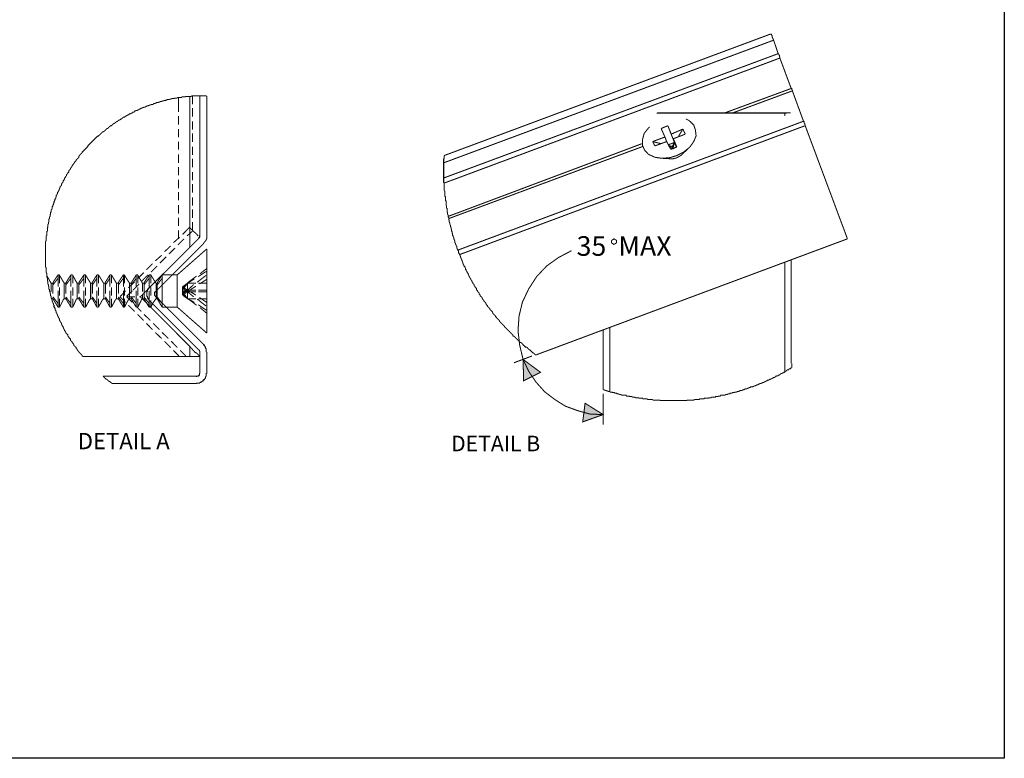
# Model space of a CAD drawing. Units: millimetres. Extents: x 0 to 298, y 0 to 186.
# Drawn here: x 164 to 298, y 0 to 100 of the extents above; entities that cross this region are included whole.
import ezdxf

# ---------------------------------------------------------------- set-up
doc = ezdxf.new("R2010")
doc.units = ezdxf.units.MM
for name, color, linetype in [('H', 7, 'Continuous'), ('P', 7, 'Continuous'), ('T', 7, 'Continuous')]:
    doc.layers.add(name, color=color, linetype=linetype)

msp = doc.modelspace()

# ---------------------------------------------------------------- hatches: boundary and pattern name
at = {"layer": 'H', "linetype": 'Continuous', "lineweight": -3}
for points in [[(232.41, 54.16), (234.75, 52.42), (232.46, 51.27), (232.41, 54.16)], [(243.27, 46.68), (240.49, 45.69), (240.81, 48.19), (243.27, 46.68)]]:
    msp.add_hatch(color=256, dxfattribs=at).paths.add_polyline_path(points)

# ---------------------------------------------------------------- linework, layer by layer
msp.add_lwpolyline([(297.76, 186), (297.76, 0), (0, 0), (0, 186)], close=True)
at = {"layer": 'P', "lineweight": -3, "const_width": 0.138}
for points in [[(266.05, 98.38), (221.67, 81.86)], [(266.42, 97.53), (266.21, 97.99), (266.21, 98.15), (266.12, 98.25), (266.12, 98.31), (266.05, 98.38)], [(266.42, 97.53), (221.6, 80.87)], [(267.04, 95.7), (266.42, 97.53)], [(267.04, 95.7), (221.6, 78.81)], [(267.27, 95.1), (221.67, 78.12)], [(267.27, 95.1), (267.27, 95.24), (267.2, 95.33), (267.2, 95.49), (267.11, 95.56), (267.11, 95.63), (267.04, 95.7)], [(268.81, 90.97), (267.27, 95.1)], [(268.81, 90.97), (259.83, 87.67)], [(268.97, 90.65), (268.97, 90.74), (268.88, 90.81), (268.88, 90.97), (268.81, 90.97)], [(189.41, 89.96), (187.42, 89.96), (187.28, 89.89), (186.8, 89.89), (186.64, 89.89), (186.59, 89.89), (186.43, 89.82), (186.04, 89.82), (185.97, 89.75), (185.49, 89.75), (185.35, 89.66), (185.05, 89.66), (184.99, 89.59), (184.66, 89.59), (184.5, 89.5), (184.34, 89.5), (184.21, 89.46), (184.04, 89.46), (183.91, 89.36), (183.75, 89.36), (183.59, 89.3), (183.45, 89.3), (183.29, 89.2), (183.15, 89.2), (182.99, 89.13), (182.9, 89.13), (182.83, 89.07), (182.6, 89.07), (182.53, 88.97), (182.44, 88.97), (182.3, 88.91), (182.21, 88.91), (182.14, 88.81), (181.91, 88.81), (181.84, 88.74), (181.75, 88.74), (181.59, 88.68), (181.54, 88.68), (181.45, 88.61), (181.29, 88.61), (181.22, 88.52), (181.15, 88.52), (181.06, 88.45), (180.9, 88.45), (180.85, 88.38), (180.76, 88.38), (180.6, 88.31), (180.53, 88.31), (180.44, 88.22), (180.4, 88.22), (180.24, 88.15), (180.14, 88.06), (180.07, 88.06), (180.01, 87.99), (179.85, 87.99), (179.75, 87.92), (179.68, 87.92), (179.55, 87.76), (179.39, 87.76), (179.25, 87.6), (179.16, 87.6), (179, 87.53), (178.93, 87.53), (178.77, 87.37), (178.7, 87.37), (178.54, 87.3), (178.47, 87.23), (178.4, 87.23), (178.24, 87.07), (178.1, 87.07), (177.85, 86.84), (177.78, 86.84), (177.71, 86.77), (177.55, 86.68), (177.46, 86.68), (177.25, 86.47), (177.16, 86.47), (177.09, 86.38), (176.95, 86.31), (176.86, 86.22), (176.79, 86.22), (176.47, 85.92), (176.4, 85.92), (176.27, 85.85), (175.94, 85.53), (175.85, 85.53), (175.48, 85.16), (175.32, 85.07), (175.26, 85.07), (174.66, 84.48), (174.57, 84.48), (173.26, 83.17), (173.26, 83.08), (172.5, 82.32), (172.5, 82.25), (172.11, 81.86), (172.04, 81.72), (172.04, 81.63), (171.68, 81.26), (171.68, 81.17), (171.51, 81.03), (171.42, 80.87), (171.35, 80.78), (171.35, 80.74), (171.12, 80.48), (171.12, 80.41), (171.06, 80.32), (170.96, 80.18), (170.9, 80.12), (170.9, 80.02), (170.67, 79.79), (170.67, 79.63), (170.53, 79.5), (170.53, 79.43), (170.37, 79.27), (170.37, 79.13), (170.21, 78.97), (170.21, 78.88), (170.11, 78.81), (170.07, 78.65), (170.07, 78.58), (169.91, 78.42), (169.91, 78.28), (169.75, 78.12), (169.75, 78.03), (169.68, 77.98), (169.68, 77.82), (169.52, 77.66), (169.52, 77.59), (169.43, 77.43), (169.43, 77.34), (169.38, 77.27), (169.38, 77.2), (169.29, 77.04), (169.22, 76.97), (169.22, 76.9), (169.13, 76.83), (169.13, 76.67), (169.06, 76.58), (169.06, 76.51), (168.97, 76.44), (168.97, 76.28), (168.92, 76.19), (168.92, 76.12), (168.83, 75.99), (168.83, 75.89), (168.76, 75.82), (168.76, 75.76), (168.67, 75.59), (168.67, 75.43), (168.6, 75.3), (168.6, 75.2), (168.53, 75.14), (168.53, 75), (168.44, 74.91), (168.44, 74.75), (168.37, 74.59), (168.37, 74.54), (168.28, 74.45), (168.28, 74.22), (168.21, 74.15), (168.21, 73.9), (168.14, 73.85), (168.14, 73.6), (168.07, 73.53), (168.07, 73.3), (167.98, 73.23), (167.98, 72.91), (167.91, 72.75), (167.91, 72.61), (167.84, 72.45), (167.84, 72.15), (167.77, 72.08), (167.77, 71.6), (167.68, 71.53), (167.68, 71.01), (167.61, 70.94), (167.61, 70.32), (167.52, 70.16), (167.52, 66.71), (167.61, 66.64), (167.61, 66.03), (167.68, 65.86), (167.68, 65.36), (167.77, 65.27), (167.77, 64.88), (167.84, 64.72), (167.84, 64.42), (167.91, 64.35), (167.91, 64.12), (167.98, 64.05), (167.98, 63.73), (168.07, 63.66), (168.07, 63.43), (168.14, 63.36), (168.14, 63.11), (168.21, 63.06), (168.21, 62.81), (168.28, 62.74), (168.28, 62.51), (168.37, 62.42), (168.37, 62.28), (168.44, 62.22), (168.44, 62.06), (168.53, 61.92), (168.53, 61.83), (168.6, 61.76), (168.6, 61.6), (168.67, 61.53), (168.67, 61.27), (168.76, 61.21), (168.76, 61.14), (168.83, 61.07), (168.83, 60.91), (168.92, 60.82), (168.92, 60.77), (168.97, 60.61), (168.97, 60.52), (169.06, 60.45), (169.06, 60.38), (169.13, 60.22), (169.13, 60.13), (169.22, 60.06), (169.22, 59.99), (169.29, 59.83), (169.38, 59.76), (169.38, 59.67), (169.43, 59.62), (169.43, 59.46), (169.52, 59.37), (169.52, 59.3), (169.59, 59.23), (169.68, 59.07), (169.68, 58.98), (169.75, 58.91), (169.75, 58.84), (169.82, 58.68), (169.91, 58.61), (169.91, 58.54), (169.98, 58.48), (169.98, 58.38), (170.07, 58.22), (170.11, 58.15), (170.11, 58.08), (170.21, 57.99), (170.28, 57.83), (170.28, 57.76), (170.53, 57.53), (170.53, 57.47), (170.57, 57.33), (170.67, 57.24), (170.67, 57.17), (170.9, 56.94), (170.9, 56.78), (171.12, 56.55), (171.12, 56.48), (171.29, 56.32), (171.35, 56.18), (171.35, 56.09), (171.68, 55.79), (171.68, 55.7), (171.81, 55.54), (171.88, 55.4), (172.04, 55.24), (172.04, 55.17), (172.5, 54.71), (172.5, 54.64), (172.57, 54.55)], [(185.58, 88.91), (185.58, 89.75)], [(187.12, 89.89), (187.12, 88.74)], [(187.12, 89.89), (187.12, 88.74)], [(187.12, 89.89), (187.12, 69.4)], [(187.49, 89.96), (187.49, 88.81)], [(188.5, 89.96), (188.5, 70.94)], [(189.41, 70.94), (189.41, 89.96)], [(268.97, 90.65), (260.91, 87.67)], [(270.48, 86.52), (268.97, 90.65)], [(185.58, 87.76), (185.58, 88.91)], [(187.12, 88.22), (187.12, 87.07)], [(187.12, 88.22), (187.12, 87.07)], [(187.49, 88.31), (187.49, 87.16)], [(185.58, 86.06), (185.58, 87.23)], [(250.52, 87.6), (267.96, 87.6)], [(268.19, 87.67), (250.61, 87.67)], [(267.96, 87.6), (268.03, 87.6), (268.12, 87.6), (268.19, 87.67)], [(267.96, 87.23), (267.96, 87.6)], [(268.19, 87.67), (268.72, 87.67)], [(187.12, 86.47), (187.12, 85.33)], [(187.12, 86.47), (187.12, 85.33)], [(187.49, 86.52), (187.49, 85.37)], [(270.48, 86.52), (223.51, 69.01)], [(270.71, 85.92), (223.76, 68.41)], [(249.6, 85.76), (249.44, 85.62), (248.84, 84.87), (248.61, 84.02), (248.61, 83.24), (248.91, 82.57), (249.44, 82.02), (250.29, 81.63), (251.21, 81.49), (252.28, 81.56), (253.27, 81.86)], [(251.14, 85.53), (252.05, 85.92)], [(251.66, 84.38), (251.14, 85.53)], [(252.05, 85.92), (252.51, 84.77)], [(252.05, 85.92), (252.95, 83.63)], [(253.27, 81.86), (254.19, 82.32), (255.04, 83.01), (255.57, 83.76), (255.89, 84.54), (255.8, 85.33), (255.57, 86.01), (254.95, 86.61), (254.49, 86.84)], [(270.71, 85.92), (270.71, 86.01), (270.64, 86.06), (270.64, 86.22), (270.55, 86.31), (270.55, 86.47), (270.48, 86.52)], [(276.45, 70.55), (270.71, 85.92)], [(185.58, 84.32), (185.58, 85.46)], [(187.12, 84.77), (187.12, 83.63)], [(187.12, 84.77), (187.12, 83.63)], [(187.49, 84.87), (187.49, 83.72)], [(249.99, 83.76), (251.66, 84.38)], [(251.89, 83.76), (251.66, 84.38)], [(252.51, 84.77), (254.1, 85.46)], [(252.51, 84.77), (252.95, 83.63)], [(254.42, 84.77), (252.81, 84.15)], [(253.5, 84.48), (254.1, 85.46)], [(254.1, 85.46), (254.42, 84.77)], [(185.58, 82.64), (185.58, 83.76)], [(187.12, 83.01), (187.12, 81.86)], [(187.12, 83.01), (187.12, 81.86)], [(187.49, 83.08), (187.49, 81.93)], [(248.52, 83.47), (222.22, 73.6)], [(248.61, 83.08), (222.29, 73.3)], [(250.29, 83.17), (249.99, 83.76)], [(249.99, 83.76), (251.14, 83.47)], [(251.89, 83.76), (250.29, 83.17)], [(252.44, 82.71), (251.89, 83.76)], [(252.95, 83.63), (252.12, 83.33)], [(252.12, 83.24), (252.65, 83.08)], [(252.19, 83.17), (252.74, 82.78)], [(253.27, 83.01), (252.44, 82.71)], [(252.44, 82.71), (253.2, 83.01)], [(252.65, 83.08), (252.95, 83.63)], [(252.74, 82.78), (252.65, 83.08)], [(252.74, 82.78), (252.95, 83.63)], [(252.74, 82.78), (253.2, 83.01)], [(252.74, 82.78), (253.2, 83.01)], [(252.81, 84.15), (253.27, 83.01)], [(252.81, 84.15), (253.2, 83.01)], [(253.2, 83.01), (252.95, 83.63)], [(252.95, 83.63), (253.04, 83.63)], [(252.95, 83.63), (253.2, 83.01)], [(253.2, 83.01), (253.27, 83.01)], [(253.2, 83.01), (253.27, 83.01)], [(185.58, 80.87), (185.58, 82.02)], [(221.67, 81.86), (221.67, 81.49), (221.6, 81.42), (221.6, 79.13), (221.6, 79.04), (221.6, 78.19), (221.67, 78.12), (221.67, 77.13), (221.76, 76.97), (221.76, 76.35), (221.83, 76.28), (221.83, 75.76), (221.92, 75.69), (221.92, 75.14), (221.97, 75.04), (221.97, 74.75), (222.06, 74.68), (222.06, 74.22), (222.13, 74.15), (222.13, 73.9), (222.22, 73.76), (222.22, 73.53), (222.29, 73.44), (222.29, 73.14), (222.36, 73.07), (222.36, 72.84), (222.45, 72.68), (222.45, 72.54), (222.52, 72.38), (222.52, 72.24), (222.61, 72.08), (222.61, 71.92), (222.66, 71.85), (222.66, 71.6), (222.75, 71.53), (222.75, 71.3), (222.82, 71.23), (222.82, 71.01), (222.91, 70.94), (222.91, 70.84), (222.98, 70.71), (222.98, 70.55), (223.07, 70.39), (223.07, 70.32), (223.12, 70.25), (223.12, 70.02), (223.21, 69.95), (223.21, 69.86), (223.28, 69.7), (223.28, 69.63), (223.37, 69.56), (223.37, 69.31), (223.44, 69.24), (223.44, 69.17), (223.51, 69.1), (223.51, 69.01), (223.6, 68.94), (223.6, 68.71), (223.67, 68.64), (223.67, 68.55), (223.76, 68.48), (223.76, 68.41), (223.83, 68.32), (223.83, 68.25), (223.9, 68.11), (223.9, 68.02), (223.97, 67.95), (223.97, 67.86), (224.06, 67.7), (224.06, 67.65), (224.13, 67.56), (224.13, 67.49), (224.19, 67.33), (224.19, 67.26), (224.26, 67.17), (224.26, 67.1), (224.36, 66.94), (224.36, 66.87), (224.52, 66.71), (224.52, 66.64), (224.58, 66.51), (224.58, 66.42), (224.65, 66.35), (224.65, 66.25), (224.75, 66.12), (224.81, 66.03), (224.81, 65.96), (224.91, 65.86), (224.91, 65.8), (224.97, 65.66), (225.04, 65.57), (225.04, 65.5), (225.11, 65.41), (225.11, 65.36), (225.2, 65.2), (225.27, 65.11), (225.27, 65.04), (225.41, 64.88), (225.41, 64.81), (225.5, 64.65), (225.57, 64.58), (225.57, 64.51), (225.73, 64.35), (225.73, 64.21), (225.89, 64.05), (225.89, 63.96), (226.05, 63.82), (226.05, 63.73), (226.1, 63.57), (226.19, 63.5), (226.19, 63.43), (226.42, 63.2), (226.42, 63.06), (226.56, 62.9), (226.56, 62.81), (226.81, 62.58), (226.81, 62.51), (226.88, 62.38), (227.04, 62.22), (227.04, 62.12), (227.34, 61.83), (227.34, 61.76), (227.41, 61.6), (227.57, 61.44), (227.57, 61.37), (227.87, 61.07), (227.87, 60.98), (228.19, 60.68), (228.26, 60.52), (228.26, 60.45), (228.65, 60.06), (228.65, 59.99), (229.17, 59.46), (229.17, 59.37), (229.86, 58.68), (229.86, 58.61), (231.01, 57.47), (231.01, 57.37), (231.1, 57.33), (231.15, 57.33), (232, 56.48), (232.09, 56.48), (232.69, 55.86), (232.78, 55.86), (232.94, 55.79), (233.24, 55.47), (233.31, 55.47), (233.7, 55.08), (233.76, 55.08), (234.09, 54.78), (234.13, 54.78)], [(252.74, 82.78), (252.44, 82.71)], [(252.74, 82.78), (252.44, 82.71)], [(252.51, 81.42), (252.74, 81.42), (253.27, 81.56), (253.8, 81.86), (253.89, 81.93)], [(252.74, 82.78), (252.81, 82.78)], [(253.89, 81.93), (254.79, 82.78)], [(185.58, 79.17), (185.58, 80.32)], [(187.12, 81.33), (187.12, 80.18)], [(187.12, 81.33), (187.12, 80.18)], [(187.49, 81.42), (187.49, 80.28)], [(251.3, 81.49), (252.51, 81.42)], [(187.12, 79.59), (187.12, 78.42)], [(187.12, 79.59), (187.12, 78.42)], [(187.49, 79.63), (187.49, 78.49)], [(185.58, 77.43), (185.58, 78.58)], [(187.12, 77.89), (187.12, 76.74)], [(187.12, 77.89), (187.12, 76.74)], [(187.49, 77.98), (187.49, 76.83)], [(185.58, 75.76), (185.58, 76.9)], [(187.49, 76.19), (187.49, 75.04)], [(185.58, 73.99), (185.58, 75.14)], [(187.12, 76.12), (187.12, 75)], [(187.12, 76.12), (187.12, 75)], [(187.12, 74.45), (187.12, 73.3)], [(187.12, 74.45), (187.12, 73.3)], [(187.49, 74.54), (187.49, 73.39)], [(185.58, 72.29), (185.58, 73.44)], [(187.12, 72.68), (187.12, 71.53)], [(187.12, 72.68), (187.12, 71.53)], [(187.49, 72.84), (187.49, 72.75)], [(187.49, 72.75), (187.49, 71.69)], [(185.58, 70.55), (185.58, 71.69)], [(186.13, 71.14), (186.96, 71.99)], [(187.58, 71.69), (186.73, 70.94)], [(187.58, 71.69), (186.73, 70.94)], [(187.58, 71.69), (186.73, 70.94)], [(186.96, 71.99), (187.12, 72.15)], [(187.49, 71.69), (187.12, 72.08)], [(187.12, 71.01), (187.12, 69.86)], [(187.12, 71.01), (187.12, 69.86)], [(187.49, 71.69), (187.74, 71.46)], [(187.74, 71.46), (187.95, 71.3)], [(187.95, 71.3), (188.11, 71.1)], [(188.11, 71.1), (188.27, 70.94)], [(188.27, 70.94), (188.27, 70.94)], [(188.5, 70.94), (188.43, 70.94), (188.43, 70.71), (188.34, 70.71), (188.34, 70.61)], [(188.43, 70.84), (188.43, 70.71)], [(188.43, 70.78), (188.43, 70.84)], [(188.5, 70.94), (188.5, 70.78)], [(189.02, 69.95), (189.09, 70.09), (189.25, 70.25), (189.41, 70.55), (189.41, 70.94)], [(188.34, 70.61), (181.75, 64.05)], [(182.44, 63.36), (189.02, 69.95)], [(183.68, 68.8), (184.5, 69.56)], [(184.89, 70.02), (185.74, 70.78)], [(186.34, 70.55), (185.49, 69.7)], [(186.34, 70.55), (185.49, 69.7)], [(186.34, 70.55), (185.49, 69.7)], [(187.12, 69.86), (187.12, 69.4)], [(187.12, 69.86), (187.12, 69.4)], [(188.5, 70.78), (188.43, 70.78)], [(188.43, 70.71), (188.5, 70.78)], [(188.43, 70.71), (188.5, 70.71)], [(276.45, 70.55), (234.13, 54.78)], [(245.08, 70.16), (245.08, 70.32), (245.01, 70.39), (244.71, 70.55), (244.62, 70.45), (244.48, 70.39), (244.41, 70.32), (244.41, 70.02), (244.48, 69.95), (244.62, 69.86), (244.71, 69.79), (245.01, 69.95), (245.08, 70.02), (245.08, 70.16)], [(182.44, 67.56), (183.29, 68.32)], [(185.12, 69.31), (184.27, 68.48)], [(185.12, 69.31), (184.27, 68.48)], [(185.12, 69.31), (184.27, 68.48)], [(189.41, 69.17), (185.42, 65.66)], [(189.41, 69.17), (189.41, 59.83)], [(238.97, 68.94), (237.21, 68.02), (235.6, 66.87), (234.22, 65.41), (233.14, 63.73), (232.3, 61.96), (231.84, 60.06), (231.7, 58.08), (231.93, 56.09), (232.39, 54.18)], [(181.22, 66.35), (182.05, 67.17)], [(182.69, 66.87), (181.84, 66.03)], [(182.69, 66.87), (181.84, 66.03)], [(182.69, 66.87), (181.84, 66.03)], [(183.91, 68.11), (183.06, 67.26)], [(183.91, 68.11), (183.06, 67.26)], [(183.91, 68.11), (183.06, 67.26)], [(267.96, 52.49), (267.96, 67.4)], [(268.81, 53.63), (268.81, 67.7)], [(168.28, 64.51), (167.68, 65.57)], [(167.68, 65.57), (167.68, 65.57)], [(169.22, 65.66), (168.6, 64.72)], [(169.22, 65.66), (169.22, 65.57)], [(169.43, 65.66), (169.22, 65.66)], [(169.22, 65.57), (169.22, 65.2)], [(169.43, 65.66), (169.43, 65.57)], [(169.43, 65.57), (169.43, 65.66)], [(169.43, 65.57), (169.43, 65.2)], [(170.07, 64.51), (169.43, 65.57)], [(170.96, 65.66), (170.37, 64.72)], [(170.96, 65.66), (170.96, 65.57)], [(171.22, 65.66), (170.96, 65.66)], [(170.96, 65.57), (170.96, 65.2)], [(171.22, 65.66), (171.22, 65.57)], [(171.22, 65.57), (171.22, 65.66)], [(171.22, 65.57), (171.22, 65.2)], [(171.81, 64.51), (171.22, 65.57)], [(172.73, 65.66), (172.11, 64.72)], [(172.73, 65.66), (172.73, 65.57)], [(172.96, 65.66), (172.73, 65.66)], [(172.73, 65.57), (172.73, 65.2)], [(172.96, 65.66), (172.96, 65.57)], [(173.03, 65.5), (172.96, 65.66)], [(172.96, 65.57), (172.96, 65.2)], [(173.65, 64.51), (173.03, 65.5)], [(174.5, 65.66), (173.88, 64.65)], [(174.5, 65.66), (174.5, 65.57)], [(174.7, 65.66), (174.5, 65.66)], [(174.5, 65.57), (174.5, 65.2)], [(174.7, 65.66), (174.7, 65.57)], [(174.8, 65.5), (174.7, 65.66)], [(174.7, 65.57), (174.7, 65.2)], [(175.42, 64.51), (174.8, 65.5)], [(176.27, 65.66), (175.65, 64.65)], [(176.27, 65.66), (176.27, 65.57)], [(176.47, 65.66), (176.27, 65.66)], [(176.27, 65.57), (176.27, 65.2)], [(176.47, 65.66), (176.47, 65.57)], [(176.56, 65.5), (176.47, 65.66)], [(176.47, 65.57), (176.47, 65.2)], [(177.16, 64.51), (176.56, 65.5)], [(178.1, 65.66), (177.46, 64.72)], [(178.1, 65.66), (178.1, 65.57)], [(178.24, 65.66), (178.1, 65.66)], [(178.1, 65.57), (178.1, 65.2)], [(178.24, 65.66), (178.24, 65.57)], [(178.31, 65.5), (178.24, 65.66)], [(178.24, 65.57), (178.24, 65.2)], [(178.93, 64.51), (178.31, 65.5)], [(179.85, 65.66), (179.25, 64.72)], [(179.85, 65.66), (179.85, 65.57)], [(180.07, 65.66), (179.85, 65.66)], [(179.85, 65.57), (179.85, 65.2)], [(180.01, 65.11), (180.85, 65.96)], [(180.07, 65.66), (180.07, 65.57)], [(180.07, 65.57), (180.07, 65.66)], [(180.07, 65.57), (180.07, 65.2)], [(180.69, 64.51), (180.07, 65.57)], [(181.45, 65.66), (180.6, 64.81)], [(181.45, 65.66), (180.6, 64.81)], [(181.45, 65.66), (180.6, 64.81)], [(181.59, 65.66), (180.99, 64.72)], [(181.59, 65.66), (181.59, 65.57)], [(181.84, 65.66), (181.59, 65.66)], [(181.59, 65.57), (181.59, 65.2)], [(181.84, 65.66), (181.84, 65.57)], [(181.91, 65.5), (181.84, 65.66)], [(181.84, 65.57), (181.84, 65.2)], [(182.53, 64.51), (181.91, 65.5)], [(183.36, 65.66), (182.76, 64.72)], [(183.36, 65.66), (183.36, 65.57)], [(183.59, 65.66), (183.36, 65.66)], [(183.36, 65.57), (183.36, 65.2)], [(184.73, 65.66), (183.59, 65.66)], [(185.42, 65.66), (184.73, 65.66)], [(185.42, 65.66), (185.42, 61.27)], [(188.04, 65.5), (187.12, 64.81)], [(188.27, 65.41), (189.19, 66.03)], [(189.41, 66.51), (188.5, 65.8)], [(189.02, 65.36), (189.32, 65.57)], [(189.19, 66.03), (189.41, 66.12)], [(168.28, 64.51), (168.28, 64.28)], [(168.53, 64.51), (168.28, 64.51)], [(168.28, 64.28), (168.28, 63.96)], [(168.53, 64.28), (169.22, 65.2)], [(168.6, 64.72), (168.53, 64.51)], [(168.53, 64.51), (168.53, 64.28)], [(168.53, 64.28), (168.53, 63.96)], [(169.22, 65.2), (169.22, 64.51)], [(169.22, 64.51), (169.22, 64.05)], [(169.43, 65.2), (169.43, 64.51)], [(170.07, 64.51), (170.07, 64.28)], [(170.28, 64.51), (170.07, 64.51)], [(170.07, 64.28), (170.07, 63.96)], [(170.28, 64.28), (170.96, 65.2)], [(170.37, 64.72), (170.28, 64.51)], [(170.28, 64.51), (170.28, 64.28)], [(170.28, 64.28), (170.28, 63.96)], [(170.96, 65.2), (170.96, 64.51)], [(170.96, 64.51), (170.96, 64.05)], [(171.22, 65.2), (171.22, 64.51)], [(171.81, 64.51), (171.81, 64.28)], [(172.04, 64.51), (171.81, 64.51)], [(171.81, 64.28), (171.81, 63.96)], [(172.04, 64.28), (172.73, 65.2)], [(172.11, 64.72), (172.04, 64.51)], [(172.04, 64.51), (172.04, 64.28)], [(172.04, 64.28), (172.04, 63.96)], [(172.73, 65.2), (172.73, 64.51)], [(172.73, 64.51), (172.73, 64.05)], [(172.96, 65.2), (172.96, 64.51)], [(173.65, 64.51), (173.65, 64.28)], [(173.88, 64.51), (173.65, 64.51)], [(173.65, 64.28), (173.65, 63.96)], [(173.88, 64.28), (174.5, 65.2)], [(173.88, 64.65), (173.88, 64.51)], [(173.88, 64.51), (173.88, 64.28)], [(173.88, 64.28), (173.88, 63.96)], [(174.5, 65.2), (174.5, 64.51)], [(174.5, 64.51), (174.5, 64.05)], [(174.7, 65.2), (174.7, 64.51)], [(175.42, 64.51), (175.42, 64.28)], [(175.65, 64.51), (175.42, 64.51)], [(175.42, 64.28), (175.42, 63.96)], [(175.65, 64.28), (176.27, 65.2)], [(175.65, 64.65), (175.65, 64.51)], [(175.65, 64.51), (175.65, 64.28)], [(175.65, 64.28), (175.65, 63.96)], [(176.27, 65.2), (176.27, 64.51)], [(176.27, 64.51), (176.27, 64.05)], [(176.47, 65.2), (176.47, 64.51)], [(177.16, 64.51), (177.16, 64.28)], [(177.41, 64.51), (177.16, 64.51)], [(177.16, 64.28), (177.16, 63.96)], [(177.41, 64.28), (178.1, 65.2)], [(177.46, 64.72), (177.41, 64.51)], [(177.41, 64.51), (177.41, 64.28)], [(177.41, 64.28), (177.41, 63.96)], [(178.1, 65.2), (178.1, 64.51)], [(178.1, 64.51), (178.1, 64.05)], [(178.24, 65.2), (178.24, 64.51)], [(178.77, 63.89), (179.62, 64.72)], [(178.93, 64.51), (178.93, 64.28)], [(179.16, 64.51), (178.93, 64.51)], [(178.93, 64.28), (178.93, 63.96)], [(179.16, 64.28), (179.85, 65.2)], [(179.25, 64.72), (179.16, 64.51)], [(179.16, 64.51), (179.16, 64.28)], [(179.16, 64.28), (179.16, 63.96)], [(180.24, 64.42), (179.39, 63.57)], [(180.24, 64.42), (179.39, 63.57)], [(180.24, 64.42), (179.39, 63.57)], [(179.85, 65.2), (179.85, 64.51)], [(179.85, 64.51), (179.85, 64.05)], [(180.07, 65.2), (180.07, 64.51)], [(180.69, 64.51), (180.69, 64.28)], [(180.9, 64.51), (180.69, 64.51)], [(180.69, 64.28), (180.69, 63.96)], [(180.9, 64.28), (181.59, 65.2)], [(180.99, 64.72), (180.9, 64.51)], [(180.9, 64.51), (180.9, 64.28)], [(180.9, 64.28), (180.9, 63.96)], [(181.59, 65.2), (181.59, 64.51)], [(181.59, 64.51), (181.59, 64.05)], [(181.84, 65.2), (181.84, 64.51)], [(182.53, 64.51), (182.53, 64.28)], [(182.69, 64.51), (182.53, 64.51)], [(182.53, 64.28), (182.53, 63.96)], [(182.69, 64.28), (183.36, 65.2)], [(182.76, 64.72), (182.69, 64.51)], [(182.69, 64.51), (182.69, 64.28)], [(182.69, 64.28), (182.69, 63.96)], [(183.36, 65.2), (183.36, 64.51)], [(183.36, 64.51), (183.36, 64.28)], [(183.36, 64.28), (183.36, 63.66), (183.36, 62.81), (183.36, 62.06), (183.36, 61.83)], [(186.13, 64.05), (186.8, 64.51)], [(186.8, 64.51), (186.13, 63.57)], [(186.8, 64.51), (186.13, 63.89)], [(186.8, 64.51), (187.74, 65.11)], [(187.12, 64.81), (186.8, 64.58)], [(186.8, 64.51), (186.8, 63.57)], [(186.8, 64.51), (187.95, 64.51)], [(186.8, 63.57), (187.65, 64.35)], [(188.11, 64.65), (189.02, 65.36)], [(188.27, 64.51), (188.5, 64.51)], [(189.41, 65.04), (188.43, 64.42)], [(188.5, 64.51), (189.41, 64.51)], [(168.28, 63.96), (168.28, 63.57)], [(168.28, 63.57), (168.28, 63.36)], [(168.28, 62.81), (168.28, 62.58)], [(168.53, 63.96), (168.53, 63.57)], [(168.53, 63.57), (168.53, 63.11)], [(169.22, 63.5), (169.22, 62.81)], [(169.22, 62.81), (169.22, 62.38)], [(169.43, 63.96), (169.43, 63.66)], [(169.43, 63.66), (169.43, 62.81)], [(169.43, 62.81), (169.43, 62.81)], [(170.07, 63.96), (170.07, 63.57)], [(170.07, 63.57), (170.07, 63.36)], [(170.07, 63.36), (170.07, 63.11)], [(170.07, 63.11), (170.07, 62.81)], [(170.07, 62.81), (170.07, 62.51)], [(170.28, 63.96), (170.28, 63.57)], [(170.28, 63.57), (170.28, 63.11)], [(170.96, 63.5), (170.96, 62.81)], [(170.96, 62.81), (170.96, 62.38)], [(171.22, 63.96), (171.22, 63.66)], [(171.22, 63.66), (171.22, 62.81)], [(171.22, 62.81), (171.22, 62.81)], [(171.81, 63.96), (171.81, 63.57)], [(171.81, 63.57), (171.81, 63.36)], [(171.81, 63.36), (171.81, 63.11)], [(171.81, 63.11), (171.81, 62.81)], [(171.81, 62.81), (171.81, 62.51)], [(172.04, 63.96), (172.04, 63.57)], [(172.04, 63.57), (172.04, 63.11)], [(172.73, 63.5), (172.73, 62.81)], [(172.73, 62.81), (172.73, 62.38)], [(172.96, 63.96), (172.96, 63.66)], [(172.96, 63.66), (172.96, 62.81)], [(172.96, 62.81), (172.96, 62.81)], [(173.65, 63.96), (173.65, 63.57)], [(173.65, 63.57), (173.65, 63.36)], [(173.65, 63.36), (173.65, 63.11)], [(173.65, 63.11), (173.65, 62.81)], [(173.65, 62.81), (173.65, 62.51)], [(173.88, 63.96), (173.88, 63.57)], [(173.88, 63.57), (173.88, 63.11)], [(174.5, 63.5), (174.5, 62.81)], [(174.5, 62.81), (174.5, 62.38)], [(174.7, 63.96), (174.7, 63.66)], [(174.7, 63.66), (174.7, 62.81)], [(174.7, 62.81), (174.7, 62.81)], [(175.42, 63.96), (175.42, 63.57)], [(175.42, 63.57), (175.42, 63.36)], [(175.42, 63.36), (175.42, 63.11)], [(175.42, 63.11), (175.42, 62.81)], [(175.42, 62.81), (175.42, 62.51)], [(175.65, 63.96), (175.65, 63.57)], [(175.65, 63.57), (175.65, 63.11)], [(176.27, 63.5), (176.27, 62.81)], [(176.27, 62.81), (176.27, 62.38)], [(176.47, 63.96), (176.47, 63.66)], [(176.47, 63.66), (176.47, 62.81)], [(176.47, 62.81), (176.47, 62.81)], [(177.16, 63.96), (177.16, 63.57)], [(177.16, 63.57), (177.16, 63.36)], [(177.16, 63.36), (177.16, 63.11)], [(177.16, 63.11), (177.16, 62.81)], [(177.16, 62.81), (177.16, 62.51)], [(177.41, 63.96), (177.41, 63.57)], [(177.41, 63.57), (177.41, 63.11)], [(177.62, 62.67), (178.4, 63.5)], [(178.1, 63.5), (178.1, 62.81)], [(178.1, 62.81), (178.1, 62.38)], [(178.24, 63.96), (178.24, 63.66)], [(178.24, 63.66), (178.24, 62.81)], [(178.24, 62.81), (178.24, 62.81)], [(179, 63.2), (178.54, 62.74)], [(179, 63.2), (178.54, 62.74)], [(179, 63.2), (178.54, 62.74)], [(178.93, 63.96), (178.93, 63.57)], [(178.93, 63.57), (178.93, 63.36)], [(178.93, 63.36), (178.93, 63.11)], [(178.93, 63.11), (178.93, 62.81)], [(178.93, 62.81), (178.93, 62.51)], [(179.32, 63.5), (179, 63.2)], [(179.32, 63.5), (179, 63.2)], [(179.32, 63.5), (179, 63.2)], [(179.16, 63.96), (179.16, 63.57)], [(179.16, 63.57), (179.16, 63.11)], [(179.85, 63.5), (179.85, 62.81)], [(179.85, 62.81), (179.85, 62.38)], [(180.07, 63.96), (180.07, 63.66)], [(180.07, 63.66), (180.07, 62.81)], [(180.07, 62.81), (180.07, 62.81)], [(181.75, 64.05), (180.4, 62.67)], [(180.69, 63.96), (180.69, 63.57)], [(180.69, 63.57), (180.69, 63.36)], [(180.69, 62.97), (180.69, 62.81), (180.69, 62.51), (180.69, 62.42)], [(180.9, 63.96), (180.9, 63.57)], [(180.9, 63.57), (180.9, 63.2)], [(180.9, 63.2), (180.9, 62.42)], [(181.75, 64.05), (181.68, 64.05), (181.59, 63.96), (181.59, 63.89), (181.54, 63.89), (181.54, 63.82), (181.45, 63.82), (181.45, 63.66), (181.38, 63.66), (181.38, 63.43), (181.29, 63.43), (181.29, 62.74), (181.38, 62.67), (181.38, 62.51), (181.45, 62.51), (181.45, 62.42), (181.45, 62.38), (181.54, 62.38), (181.54, 62.28), (181.59, 62.28), (181.59, 62.22), (181.75, 62.06)], [(181.59, 63.5), (181.59, 62.81)], [(181.59, 62.81), (181.59, 62.38)], [(181.84, 63.96), (181.84, 63.66)], [(181.84, 63.66), (181.84, 62.81)], [(181.84, 62.81), (181.84, 62.81)], [(182.44, 62.74), (182.3, 62.9), (182.3, 63.27), (182.37, 63.27), (182.37, 63.36), (182.44, 63.36)], [(182.53, 63.96), (182.53, 63.57)], [(182.53, 63.57), (182.53, 63.43)], [(182.53, 63.43), (182.53, 63.11), (182.53, 62.81), (182.53, 62.67)], [(182.69, 63.96), (182.69, 63.66)], [(182.69, 63.66), (182.69, 62.51)], [(186.8, 63.57), (186.13, 64.05)], [(186.13, 63.43), (186.13, 64.05)], [(186.13, 63.89), (186.8, 63.36)], [(186.13, 63.06), (186.8, 63.57)], [(186.13, 63.43), (186.8, 63.57)], [(186.13, 63.57), (186.13, 63.43)], [(186.13, 63.43), (186.13, 63.06)], [(186.13, 63.43), (186.73, 62.51)], [(186.13, 63.43), (186.8, 63.36)], [(186.8, 63.36), (186.13, 62.9)], [(186.8, 62.42), (186.13, 63.06)], [(186.13, 63.06), (186.13, 62.9)], [(186.13, 62.9), (186.8, 62.42)], [(186.8, 63.57), (186.8, 62.42)], [(186.96, 63.5), (186.8, 63.57)], [(187.65, 63.57), (186.8, 63.57)], [(186.96, 63.5), (186.8, 63.36)], [(186.8, 63.36), (187.65, 62.67)], [(187.65, 63.36), (186.8, 63.36)], [(187.95, 64.12), (186.96, 63.5)], [(187.95, 62.9), (186.96, 63.5)], [(187.95, 63.57), (187.65, 63.57)], [(187.95, 63.36), (187.65, 63.36)], [(189.41, 63.57), (188.27, 63.57)], [(189.41, 63.36), (188.27, 63.36)], [(168.37, 62.42), (168.53, 62.42)], [(169.22, 61.76), (168.53, 62.67)], [(168.53, 62.58), (168.53, 62.51)], [(168.53, 62.51), (168.53, 62.42)], [(168.53, 62.42), (169.06, 61.53)], [(169.06, 61.53), (169.22, 61.27)], [(169.22, 62.38), (169.22, 62.06)], [(169.22, 62.06), (169.22, 61.53)], [(169.22, 61.53), (169.22, 61.27)], [(169.43, 62.42), (169.43, 62.22)], [(169.43, 61.27), (169.98, 62.38)], [(169.43, 62.22), (169.43, 62.06)], [(169.43, 62.06), (169.43, 61.53)], [(169.43, 61.53), (169.43, 61.27)], [(169.98, 62.38), (170.07, 62.42)], [(170.07, 62.51), (170.07, 62.42)], [(170.07, 62.42), (170.28, 62.42)], [(170.96, 61.76), (170.28, 62.67)], [(170.28, 62.58), (170.28, 62.51)], [(170.28, 62.51), (170.28, 62.42)], [(170.28, 62.42), (170.83, 61.53)], [(170.83, 61.53), (170.96, 61.27)], [(170.96, 62.38), (170.96, 62.06)], [(170.96, 62.06), (170.96, 61.53)], [(170.96, 61.53), (170.96, 61.27)], [(171.22, 62.42), (171.22, 62.22)], [(171.22, 61.27), (171.72, 62.38)], [(171.22, 62.22), (171.22, 62.06)], [(171.22, 62.06), (171.22, 61.53)], [(171.22, 61.53), (171.22, 61.27)], [(171.72, 62.38), (171.81, 62.42)], [(171.81, 62.51), (171.81, 62.42)], [(171.81, 62.42), (172.04, 62.42)], [(172.73, 61.76), (172.04, 62.67)], [(172.04, 62.58), (172.04, 62.51)], [(172.04, 62.51), (172.04, 62.42)], [(172.04, 62.42), (172.57, 61.53)], [(172.57, 61.53), (172.73, 61.27)], [(172.73, 62.38), (172.73, 62.06)], [(172.73, 62.06), (172.73, 61.53)], [(172.73, 61.53), (172.73, 61.27)], [(172.96, 62.42), (172.96, 62.22)], [(172.96, 61.27), (173.51, 62.28)], [(172.96, 62.22), (172.96, 62.06)], [(172.96, 62.06), (172.96, 61.53)], [(172.96, 61.53), (172.96, 61.27)], [(173.51, 62.28), (173.65, 62.42)], [(173.65, 62.51), (173.65, 62.42)], [(173.65, 62.42), (173.88, 62.42)], [(174.5, 61.76), (173.88, 62.67)], [(173.88, 62.58), (173.88, 62.51)], [(173.88, 62.51), (173.88, 62.42)], [(173.88, 62.42), (174.41, 61.44)], [(174.5, 62.38), (174.5, 62.06)], [(174.5, 62.06), (174.5, 61.53)], [(174.5, 61.53), (174.5, 61.27)], [(174.7, 62.42), (174.7, 62.22)], [(174.7, 61.27), (175.26, 62.28)], [(174.7, 62.22), (174.7, 62.06)], [(174.7, 62.06), (174.7, 61.53)], [(174.7, 61.53), (174.7, 61.27)], [(175.26, 62.28), (175.42, 62.42)], [(175.42, 62.51), (175.42, 62.42)], [(175.42, 62.42), (175.65, 62.42)], [(176.27, 61.76), (175.65, 62.67)], [(175.65, 62.58), (175.65, 62.51)], [(175.65, 62.51), (175.65, 62.42)], [(175.65, 62.42), (176.17, 61.44)], [(176.27, 62.38), (176.27, 62.06)], [(176.27, 62.06), (176.27, 61.53)], [(176.27, 61.53), (176.27, 61.27)], [(176.47, 62.42), (176.47, 62.22)], [(176.47, 61.27), (177.02, 62.28)], [(176.47, 62.22), (176.47, 62.06)], [(176.47, 62.06), (176.47, 61.53)], [(176.47, 61.53), (176.47, 61.27)], [(177.02, 62.28), (177.16, 62.42)], [(177.16, 62.51), (177.16, 62.42)], [(177.16, 62.42), (177.41, 62.42)], [(178.1, 61.76), (177.41, 62.67)], [(177.41, 62.58), (177.41, 62.51)], [(177.41, 62.51), (177.41, 62.42)], [(177.41, 62.42), (177.94, 61.53)], [(177.62, 62.67), (178.4, 61.92)], [(177.94, 61.53), (178.1, 61.27)], [(178.1, 62.38), (178.1, 62.06)], [(178.1, 62.06), (178.1, 61.53)], [(178.1, 61.53), (178.1, 61.27)], [(178.24, 62.42), (178.24, 62.22)], [(178.24, 61.27), (178.77, 62.28)], [(178.24, 62.22), (178.24, 62.06)], [(178.24, 62.06), (178.24, 61.53)], [(178.24, 61.53), (178.24, 61.27)], [(178.54, 62.67), (179.32, 61.92)], [(178.54, 62.67), (178.93, 62.67)], [(178.54, 62.67), (179.32, 61.92)], [(178.54, 62.67), (179.32, 61.92)], [(178.77, 62.28), (178.93, 62.42)], [(178.77, 61.53), (179.62, 60.68)], [(178.93, 62.67), (179.25, 62.67)], [(178.93, 62.51), (178.93, 62.42)], [(178.93, 62.42), (179.16, 62.42)], [(179.85, 61.76), (179.16, 62.67)], [(179.16, 62.58), (179.16, 62.51)], [(179.16, 62.51), (179.16, 62.42)], [(179.16, 62.42), (179.68, 61.53)], [(179.25, 62.67), (179.55, 62.67)], [(179.55, 62.67), (179.68, 62.67)], [(179.68, 61.53), (180.53, 60.68)], [(179.68, 61.53), (180.53, 60.68)], [(179.68, 61.53), (180.53, 60.68)], [(179.68, 61.53), (179.85, 61.27)], [(179.85, 62.38), (179.85, 62.06)], [(179.85, 62.06), (179.85, 61.53)], [(179.85, 61.53), (179.85, 61.27)], [(180.07, 62.42), (180.07, 62.22)], [(180.07, 61.27), (180.6, 62.38)], [(180.07, 62.22), (180.07, 62.06)], [(180.07, 62.06), (180.07, 61.53)], [(180.07, 61.53), (180.07, 61.27)], [(180.24, 62.67), (180.3, 62.67)], [(180.3, 62.67), (180.4, 62.67)], [(180.4, 62.67), (187.12, 55.93)], [(180.6, 62.38), (180.69, 62.38)], [(180.69, 62.38), (180.69, 62.42)], [(180.69, 62.42), (180.9, 62.42)], [(181.59, 61.76), (180.9, 62.67)], [(180.9, 62.42), (181.38, 61.6)], [(181.38, 61.6), (181.59, 61.27)], [(181.59, 62.22), (181.59, 62.06), (181.59, 61.53), (181.59, 61.44)], [(181.75, 62.06), (188.34, 55.47)], [(181.84, 62.22), (181.84, 62.06)], [(181.84, 62.06), (181.84, 61.96)], [(181.84, 61.96), (181.84, 61.53), (181.84, 61.27)], [(181.84, 61.27), (182.05, 61.76)], [(182.05, 61.76), (182.53, 62.42)], [(189.02, 56.18), (182.44, 62.74)], [(182.53, 62.67), (182.53, 62.51)], [(182.53, 62.51), (182.53, 62.42)], [(182.53, 62.42), (182.69, 62.42)], [(183.36, 61.76), (182.69, 62.67)], [(182.69, 62.51), (182.69, 62.42)], [(182.69, 62.42), (183.2, 61.53)], [(183.2, 61.53), (183.36, 61.27)], [(183.36, 61.83), (183.36, 61.53)], [(183.36, 61.53), (183.36, 61.27)], [(186.73, 62.51), (186.8, 62.42)], [(186.8, 62.42), (187.74, 61.92)], [(187.65, 62.42), (186.8, 62.42)], [(187.12, 62.22), (186.8, 62.42)], [(188.04, 61.53), (187.12, 62.22)], [(187.95, 62.42), (187.65, 62.42)], [(188.11, 62.38), (189.02, 61.66)], [(189.41, 62.42), (188.27, 62.42)], [(188.27, 61.6), (189.19, 60.98)], [(189.41, 61.92), (188.43, 62.58)], [(189.02, 61.66), (189.32, 61.44)], [(169.22, 61.27), (169.43, 61.27)], [(170.96, 61.27), (171.22, 61.27)], [(172.73, 61.27), (172.96, 61.27)], [(174.41, 61.44), (174.5, 61.27)], [(174.5, 61.27), (174.7, 61.27)], [(176.17, 61.44), (176.27, 61.27)], [(176.27, 61.27), (176.47, 61.27)], [(178.1, 61.27), (178.24, 61.27)], [(179.85, 61.27), (180.07, 61.27)], [(180.01, 60.29), (180.85, 59.46)], [(180.9, 60.29), (181.75, 59.46)], [(180.9, 60.29), (181.75, 59.46)], [(180.9, 60.29), (181.75, 59.46)], [(181.59, 61.44), (181.59, 61.27)], [(181.59, 61.27), (181.75, 61.27)], [(181.75, 61.27), (181.84, 61.27)], [(183.36, 61.27), (183.91, 61.27)], [(183.91, 61.27), (185.42, 61.27)], [(185.42, 61.27), (189.41, 57.76)], [(189.41, 60.45), (188.5, 61.21)], [(189.19, 60.98), (189.41, 60.82)], [(181.22, 59.07), (182.05, 58.22)], [(182.14, 59.07), (182.99, 58.22)], [(182.14, 59.07), (182.99, 58.22)], [(182.14, 59.07), (182.99, 58.22)], [(189.41, 59.83), (189.41, 58.77), (189.41, 58.08), (189.41, 57.76)], [(182.44, 57.83), (183.29, 57.01)], [(183.36, 57.83), (184.21, 57.01)], [(183.36, 57.83), (184.21, 57.01)], [(183.36, 57.83), (184.21, 57.01)], [(243.27, 50.05), (243.27, 58.22)], [(244.16, 49.8), (244.16, 58.54)], [(183.68, 56.64), (184.5, 55.79)], [(184.6, 56.64), (185.42, 55.79)], [(184.6, 56.64), (185.42, 55.79)], [(184.6, 56.64), (185.42, 55.79)], [(189.41, 55.17), (189.32, 55.24), (189.32, 55.63), (189.25, 55.7), (189.25, 55.86), (189.19, 55.86), (189.19, 55.93), (189.09, 56.02), (189.09, 56.09), (189.02, 56.09), (189.02, 56.18), (188.93, 56.18)], [(184.89, 55.4), (184.89, 55.4)], [(184.89, 55.4), (185.65, 54.64)], [(185.81, 55.4), (185.81, 55.4)], [(185.81, 55.4), (186.59, 54.64)], [(185.81, 55.4), (185.81, 55.4)], [(185.81, 55.4), (186.59, 54.64)], [(185.81, 55.4), (185.81, 55.4)], [(185.81, 55.4), (186.59, 54.64)], [(187.12, 55.93), (187.12, 54.78)], [(187.12, 55.93), (187.12, 54.78)], [(187.12, 55.93), (187.12, 54.55)], [(187.12, 55.93), (187.33, 55.7), (187.58, 55.4), (187.79, 55.17), (188.04, 55.03), (188.43, 54.64)], [(187.12, 54.78), (187.12, 54.55)], [(187.12, 54.78), (187.12, 54.55)], [(188.34, 55.47), (188.43, 55.4), (188.43, 55.33), (188.5, 55.24), (188.5, 55.17)], [(188.5, 55.17), (188.5, 52.26)], [(189.41, 52.26), (189.41, 55.17)], [(187.12, 54.55), (172.57, 54.55)], [(188.43, 54.55), (187.12, 54.55)], [(188.43, 54.55), (188.43, 54.64)], [(233.6, 54.64), (231.15, 53.72)], [(232.39, 54.18), (234.75, 52.42), (232.46, 51.27), (232.39, 54.18)], [(232.39, 54.18), (233.14, 52.58), (234.13, 51.11), (235.3, 49.8), (236.68, 48.74), (238.12, 47.83), (239.82, 47.21), (241.48, 46.75), (243.27, 46.68)], [(268.81, 53.63), (268.88, 53.63)], [(268.88, 53.04), (268.88, 53.63)], [(188.04, 50.9), (188.04, 50.95), (188.43, 50.95), (188.5, 51.04), (188.63, 51.04), (188.63, 51.11), (188.73, 51.11), (188.8, 51.2), (188.89, 51.2), (188.89, 51.27), (188.93, 51.27), (188.93, 51.34), (189.02, 51.34), (189.02, 51.43), (189.09, 51.43), (189.09, 51.5), (189.19, 51.59), (189.19, 51.64), (189.25, 51.64), (189.25, 51.8), (189.32, 51.89), (189.32, 51.96), (189.32, 52.05), (189.32, 52.1), (189.32, 52.19), (189.32, 52.26), (189.41, 52.26)], [(188.5, 52.26), (188.43, 52.26), (188.43, 52.05), (188.34, 52.05), (188.34, 51.96), (188.27, 51.96), (188.27, 51.89), (188.04, 51.89), (188.04, 51.8)], [(243.27, 50.05), (243.4, 50.05), (243.56, 49.96), (243.63, 49.96), (243.7, 49.89), (243.86, 49.89), (244.02, 49.8), (244.16, 49.8), (244.25, 49.73), (244.48, 49.73), (244.55, 49.66), (244.78, 49.66), (244.87, 49.59), (245.08, 49.59), (245.17, 49.5), (245.31, 49.5), (245.47, 49.43), (245.61, 49.43), (245.77, 49.34), (245.86, 49.34), (245.93, 49.34), (246.06, 49.3), (246.39, 49.3), (246.46, 49.2), (246.78, 49.2), (246.85, 49.13), (247.14, 49.13), (247.3, 49.04), (247.53, 49.04), (247.69, 48.97), (248.06, 48.97), (248.15, 48.91), (248.61, 48.91), (248.68, 48.81), (249.21, 48.81), (249.3, 48.74), (249.9, 48.74), (250.06, 48.65), (250.98, 48.65), (251.04, 48.58), (254.58, 48.58), (254.65, 48.65), (255.57, 48.65), (255.73, 48.74), (256.35, 48.74), (256.39, 48.81), (256.94, 48.81), (257.03, 48.91), (257.54, 48.91), (257.63, 48.97), (257.93, 48.97), (258.02, 49.04), (258.48, 49.04), (258.55, 49.13), (258.85, 49.13), (258.94, 49.2), (259.17, 49.2), (259.24, 49.3), (259.54, 49.3), (259.63, 49.34), (259.83, 49.34), (259.93, 49.43), (260.16, 49.43), (260.22, 49.5), (260.48, 49.5), (260.52, 49.59), (260.78, 49.59), (260.84, 49.66), (261.07, 49.66), (261.14, 49.73), (261.37, 49.73), (261.46, 49.8), (261.69, 49.8), (261.76, 49.89), (261.83, 49.89), (261.92, 49.96), (262.13, 49.96), (262.22, 50.05), (262.38, 50.05), (262.45, 50.12), (262.52, 50.12), (262.61, 50.19), (262.82, 50.19), (262.91, 50.28), (262.98, 50.28), (263.14, 50.35), (263.23, 50.35), (263.28, 50.44), (263.53, 50.44), (263.6, 50.49), (263.67, 50.49), (263.83, 50.58), (263.92, 50.58), (263.99, 50.65), (264.06, 50.65), (264.22, 50.74), (264.29, 50.74), (264.36, 50.81), (264.42, 50.81), (264.58, 50.9), (264.68, 50.9), (264.75, 50.95), (264.81, 50.95), (264.97, 51.04), (265.07, 51.04), (265.14, 51.11), (265.2, 51.11), (265.36, 51.2), (265.43, 51.27), (265.53, 51.27), (265.57, 51.34), (265.73, 51.34), (265.82, 51.43), (265.89, 51.43), (265.96, 51.5), (266.05, 51.5), (266.21, 51.59), (266.26, 51.64), (266.35, 51.64), (266.42, 51.73), (266.51, 51.73), (266.65, 51.8), (266.72, 51.89), (266.81, 51.89), (266.88, 51.96), (267.04, 51.96), (267.2, 52.1), (267.27, 52.1), (267.43, 52.26), (267.57, 52.26), (267.66, 52.35), (267.73, 52.35), (267.82, 52.42), (267.87, 52.42), (268.03, 52.58), (268.12, 52.58), (268.26, 52.74), (268.42, 52.74), (268.55, 52.88), (268.65, 52.88), (268.81, 53.04), (268.88, 53.04)], [(188.04, 51.89), (175.32, 51.89)], [(175.32, 51.89), (175.71, 51.5), (175.81, 51.5), (176.1, 51.2), (176.17, 51.2), (176.31, 51.11), (176.56, 50.9)], [(176.56, 50.9), (188.04, 50.9)], [(243.27, 49.5), (243.27, 45.3)], [(243.27, 46.68), (240.49, 45.69), (240.81, 48.22), (243.27, 46.68)]]:
    msp.add_lwpolyline(points, dxfattribs=at)

# ---------------------------------------------------------------- texts
at = {"layer": 'T', "lineweight": -3, "attachment_point": 1}
for s, insert, char_height in [('{\\fCentury|b0|i0|c0|p18;35  MAX}', (239.66, 70.91), 2.6621), ('{\\fCentury|b0|i0|c0|p18;DETAIL A}', (171.9, 44.18), 2.2031), ('{\\fCentury|b0|i0|c0|p18;DETAIL B}', (222.61, 43.81), 2.1113)]:
    msp.add_mtext(s, dxfattribs=dict(at, insert=insert, char_height=char_height))

doc.saveas('drawing.dxf')
